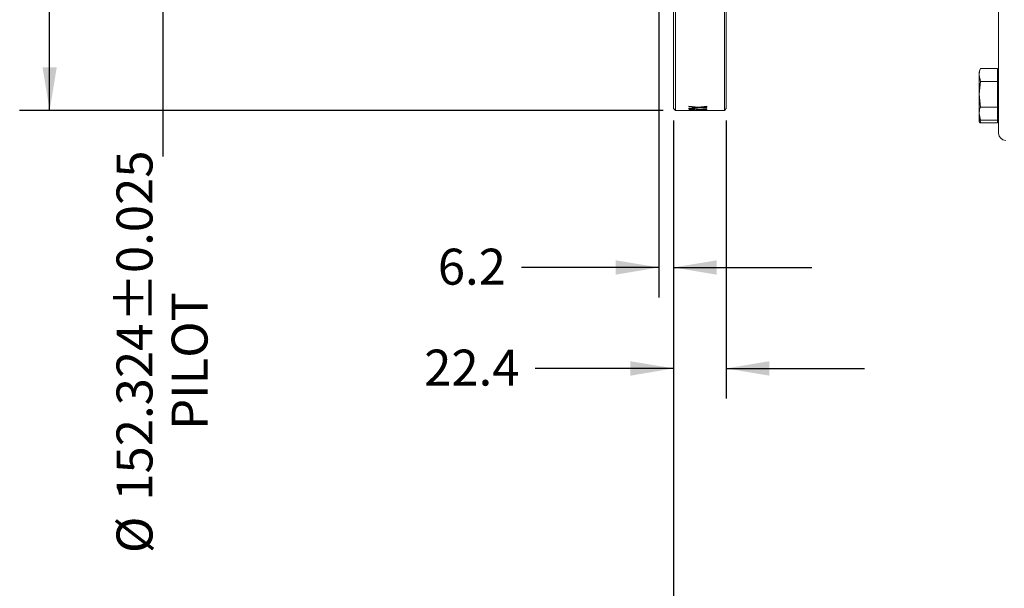
# Model space of a CAD drawing. Units: millimetres. Extents: x 11 to 1180, y 5 to 832.
# Drawn here: x 812 to 917, y 171 to 231 of the extents above; entities that cross this region are included whole.
import ezdxf

# ---------------------------------------------------------------- set-up
doc = ezdxf.new("R2010")
doc.units = ezdxf.units.MM
doc.layers.add('SLD-0', color=7, linetype='Continuous')
doc.styles.add('SLDTEXTSTYLE0', font='TXT', dxfattribs={"width": 0.605})
doc.dimstyles.new('SLDDIMSTYLE1', dxfattribs={"dimtxt": 3.81, "dimasz": 4.572, "dimexe": 0, "dimexo": 0.0625, "dimgap": 0.9525, "dimtad": 0, "dimlfac": 4, "dimrnd": 1e-09, "dimzin": 12, "dimdsep": 46, "dimtxsty": 'SLDTEXTSTYLE0', "dimsah": 1, "dimcen": 0.09, "dimadec": 0, "dimazin": 0, "dimtfac": 1, "dimtdec": 3, "dimtofl": 0, "dimtmove": 0, "dimatfit": 3, "dimfxl": 0, "dimfrac": 2, "dimtolj": 1, "dimtzin": 12, "dimarcsym": 0})
doc.dimstyles.new('SLDDIMSTYLE10', dxfattribs={"dimtxt": 3.81, "dimasz": 4.572, "dimexe": 0, "dimexo": 0.0625, "dimgap": 0.9525, "dimtad": 0, "dimdec": 3, "dimlfac": 4, "dimrnd": 1e-09, "dimzin": 12, "dimdsep": 46, "dimtxsty": 'SLDTEXTSTYLE0', "dimsah": 1, "dimcen": 0.09, "dimadec": 0, "dimazin": 0, "dimtol": 1, "dimtp": 0.025, "dimtm": 0.025, "dimtfac": 1, "dimtdec": 3, "dimtofl": 0, "dimtmove": 0, "dimatfit": 3, "dimfxl": 0, "dimfrac": 2, "dimtolj": 1, "dimarcsym": 0})
doc.dimstyles.new('SLDDIMSTYLE9', dxfattribs={"dimtxt": 3.81, "dimasz": 4.572, "dimexe": 0, "dimexo": 0.0625, "dimgap": 0.9525, "dimtad": 0, "dimdec": 1, "dimlfac": 4, "dimrnd": 1e-09, "dimzin": 12, "dimdsep": 46, "dimtxsty": 'SLDTEXTSTYLE0', "dimsah": 1, "dimcen": 0.09, "dimadec": 0, "dimazin": 0, "dimtfac": 1, "dimtdec": 3, "dimtofl": 0, "dimtmove": 0, "dimatfit": 3, "dimfxl": 0, "dimfrac": 2, "dimtolj": 1, "dimtzin": 12, "dimarcsym": 0})

# ---------------------------------------------------------------- blocks, each defined once
blk = doc.blocks.new('*D107')
at = {"layer": 'SLD-0'}
for p, q in [((1021.96, 270.37), (1021.96, 138.04)), ((881.62, 220.33), (881.62, 138.04)), ((881.62, 141.21), (942.2, 141.21)), ((1021.96, 141.21), (961.38, 141.21))]:
    blk.add_line(p, q, dxfattribs=at)
for points in [[(881.62, 141.21), (886.2, 140.45), (886.2, 141.97)], [(1021.96, 141.21), (1017.39, 141.97), (1017.39, 140.45)]]:
    blk.add_solid(points, dxfattribs=at)
at = {"layer": 'SLD-0', "insert": (943.79, 143.2), "char_height": 3.81, "attachment_point": 1, "style": 'SLDTEXTSTYLE0'}
blk.add_mtext('561.34', dxfattribs=at)
blk = doc.blocks.new('*D108')
at = {"layer": 'SLD-0'}
for p, q in [((880.07, 236.21), (880.07, 201.6)), ((881.62, 220.33), (881.62, 201.6)), ((880.07, 204.77), (865.51, 204.77)), ((881.62, 204.77), (896.28, 204.77))]:
    blk.add_line(p, q, dxfattribs=at)
for points in [[(880.07, 204.77), (875.5, 205.53), (875.5, 204.01)], [(881.62, 204.77), (886.2, 204.01), (886.2, 205.53)]]:
    blk.add_solid(points, dxfattribs=at)
at = {"layer": 'SLD-0', "insert": (856.64, 206.76), "char_height": 3.81, "attachment_point": 1, "style": 'SLDTEXTSTYLE0'}
blk.add_mtext('6.2', dxfattribs=at)
blk = doc.blocks.new('*D109')
at = {"layer": 'SLD-0'}
for p, q in [((881.62, 220.33), (881.62, 190.9)), ((887.21, 220.33), (887.21, 190.9)), ((881.62, 194.08), (866.96, 194.08)), ((887.21, 194.08), (901.87, 194.08))]:
    blk.add_line(p, q, dxfattribs=at)
for points in [[(881.62, 194.08), (877.05, 194.84), (877.05, 193.31)], [(887.21, 194.08), (891.78, 193.31), (891.78, 194.84)]]:
    blk.add_solid(points, dxfattribs=at)
at = {"layer": 'SLD-0', "insert": (855.19, 196.07), "char_height": 3.81, "attachment_point": 1, "style": 'SLDTEXTSTYLE0'}
blk.add_mtext('22.4', dxfattribs=at)
blk = doc.blocks.new('*D110')
at = {"layer": 'SLD-0'}
for p, q in [((880.54, 291.24), (812.31, 291.24)), ((815.49, 291.24), (815.49, 268.69)), ((815.49, 221.41), (815.49, 243.96)), ((880.54, 221.41), (812.31, 221.41))]:
    blk.add_line(p, q, dxfattribs=at)
for points in [[(815.49, 291.24), (814.73, 286.67), (816.25, 286.67)], [(815.49, 221.41), (816.25, 225.98), (814.73, 225.98)]]:
    blk.add_solid(points, dxfattribs=at)
at = {"layer": 'SLD-0', "char_height": 3.81, "attachment_point": 1, "rotation": 90, "style": 'SLDTEXTSTYLE0'}
for s, insert in [('279.34', (813.5, 251.1)), ('%%c', (813.5, 245.55))]:
    blk.add_mtext(s, dxfattribs=dict(at, insert=insert))
blk = doc.blocks.new('*D111')
at = {"layer": 'SLD-0'}
for p, q in [((878.99, 275.37), (824.31, 275.37)), ((827.49, 275.37), (827.49, 237.29)), ((878.99, 237.29), (824.31, 237.29)), ((827.49, 237.29), (827.49, 216.54))]:
    blk.add_line(p, q, dxfattribs=at)
for points in [[(827.49, 275.37), (826.73, 270.79), (828.25, 270.79)], [(827.49, 237.29), (828.25, 241.86), (826.73, 241.86)]]:
    blk.add_solid(points, dxfattribs=at)
at = {"layer": 'SLD-0', "char_height": 3.81, "attachment_point": 1, "rotation": 90, "style": 'SLDTEXTSTYLE0'}
for s, insert in [('±0.025', (822.58, 198.98)), ('PILOT', (828.42, 187.57)), ('152.324', (822.58, 180.07)), ('%%c', (822.58, 174.52))]:
    blk.add_mtext(s, dxfattribs=dict(at, insert=insert))

msp = doc.modelspace()

# ---------------------------------------------------------------- linework, layer by layer
at = {"color": 7, "linetype": 'Continuous', "lineweight": 15}
for p, q in [((916.079956, 293.663756), (916.079956, 218.987753)), ((887.021957, 221.408693), (887.021957, 291.242817)), ((887.212457, 291.052317), (887.212457, 221.599189)), ((881.624456, 221.599189), (881.624456, 256.325757)), ((881.814957, 256.325757), (881.814957, 221.408693)), ((916.079956, 230.396209), (916.075987, 230.396209)), ((914.028906, 225.151879), (914.028906, 225.467933)), ((914.155906, 225.83287), (915.952956, 225.83287)), ((915.952956, 225.151879), (915.952956, 225.83287)), ((916.079956, 225.467933), (915.952956, 225.467933)), ((914.155906, 224.470889), (914.028906, 225.151879)), ((914.028906, 223.108908), (914.028906, 225.151879)), ((914.028906, 223.108908), (914.155906, 224.470889)), ((914.155906, 224.470889), (915.952956, 224.470889)), ((915.952956, 224.470889), (915.952956, 225.151879)), ((915.952956, 223.108908), (915.952956, 224.470889)), ((914.155906, 221.746919), (914.028906, 223.108908)), ((914.028906, 221.065929), (914.028906, 223.108908)), ((915.952956, 221.746919), (915.952956, 223.108908)), ((881.624456, 221.599189), (881.814957, 221.408693)), ((881.814957, 221.408693), (883.707745, 221.408693)), ((883.243706, 221.853172), (884.268712, 221.748208)), ((883.243706, 221.802553), (883.243706, 221.853172)), ((883.899312, 221.737934), (883.243706, 221.802553)), ((883.243706, 221.657065), (883.916868, 221.715329)), ((884.265659, 221.704376), (883.243706, 221.619984)), ((883.243706, 221.619984), (883.243706, 221.657065)), ((883.243706, 221.604039), (885.148706, 221.532298)), ((883.243706, 221.575086), (883.243706, 221.604039)), ((883.82986, 221.55462), (883.243706, 221.575086)), ((885.148706, 221.508135), (883.243706, 221.459267)), ((883.243706, 221.475763), (883.82986, 221.489867)), ((883.243706, 221.459267), (883.243706, 221.475763)), ((883.243706, 221.419414), (883.707745, 221.419414)), ((883.243706, 221.414213), (883.243706, 221.419414)), ((883.707745, 221.414213), (883.243706, 221.414213)), ((883.707745, 221.449857), (883.951975, 221.449857)), ((883.707745, 221.419414), (883.707745, 221.449857)), ((883.707745, 221.410727), (883.707745, 221.414213)), ((883.951975, 221.410727), (883.707745, 221.410727)), ((883.707745, 221.408737), (883.951975, 221.408737)), ((883.707745, 221.408693), (884.022618, 221.408693)), ((883.82986, 221.489867), (883.82986, 221.55462)), ((884.030206, 221.725759), (883.899312, 221.737934)), ((883.916868, 221.715329), (884.030206, 221.725759)), ((883.951975, 221.449857), (885.124283, 221.417678)), ((884.638112, 221.419414), (883.951975, 221.43652)), ((883.951975, 221.419414), (883.951975, 221.43652)), ((883.951975, 221.419414), (884.638112, 221.419414)), ((883.951975, 221.410727), (883.951975, 221.414213)), ((885.124283, 221.414213), (883.951975, 221.414213)), ((884.022618, 221.408693), (887.021957, 221.408693)), ((884.049667, 221.495469), (884.049667, 221.547326)), ((884.577053, 221.53051), (884.049667, 221.547326)), ((884.049667, 221.495469), (884.55034, 221.509)), ((885.148706, 221.630854), (884.265659, 221.704376)), ((884.268712, 221.748208), (885.148706, 221.837771)), ((884.484704, 221.727868), (884.66597, 221.711305)), ((884.55034, 221.509), (884.928899, 221.519892)), ((884.928899, 221.519892), (884.577053, 221.53051)), ((884.66597, 221.711305), (885.148706, 221.669351)), ((885.148706, 221.78868), (884.66635, 221.741339)), ((885.124283, 221.414213), (885.124283, 221.417678)), ((885.148706, 221.78868), (885.148706, 221.837771)), ((885.148706, 221.630854), (885.148706, 221.669351)), ((885.148706, 221.508135), (885.148706, 221.532298)), ((887.021957, 221.408693), (887.212457, 221.599189)), ((914.155906, 221.746919), (915.952956, 221.746919)), ((915.952956, 221.065929), (915.952956, 221.746919)), ((914.155906, 220.384938), (914.028906, 221.065929)), ((914.028906, 220.749882), (914.028906, 221.065929)), ((914.028906, 220.749882), (914.028906, 220.214908)), ((914.155906, 220.085462), (914.084607, 220.704061)), ((914.155906, 220.384938), (915.952956, 220.384938)), ((915.952956, 220.384938), (915.952956, 221.065929)), ((915.952956, 220.749882), (916.079956, 220.749882)), ((915.952956, 220.085462), (915.952956, 220.384938)), ((914.155906, 220.085462), (915.952956, 220.085462)), ((915.952956, 220.214908), (916.079956, 220.214908))]:
    msp.add_line(p, q, dxfattribs=at)
at = {"color": 8, "linetype": 'Continuous', "lineweight": 15}
for p, q in [((883.707745, 221.408693), (883.707745, 221.408737)), ((883.951975, 221.408737), (884.022618, 221.409356))]:
    msp.add_line(p, q, dxfattribs=at)
at = {"color": 7, "linetype": 'Continuous', "lineweight": 15}
for centre, radius, start, end in [((920.08686, 223.56433), 6.35, 159.09382448, 162.5556444), ((920.08686, 222.118507), 6.35, 197.4443556, 197.60660989), ((916.841956, 218.987755), 0.762, 180, 270)]:
    msp.add_arc(centre, radius, start, end, dxfattribs=at)
for points, knots in [([(914.028906, 225.151879), (914.041637, 225.33173), (914.057818, 225.560312), (914.13867, 225.784975), (914.155906, 225.83287)], [0, 0, 0, 0, 0.7868131512, 1, 1, 1, 1]), ([(884.66635, 221.741339), (884.637607, 221.738641), (884.594494, 221.734594), (884.541513, 221.730583), (884.510652, 221.72833), (884.493332, 221.728022), (884.484704, 221.727868)], [0, 0, 0, 0, 0.50051323857, 0.75076449678, 0.87584634174, 1, 1, 1, 1]), ([(914.028906, 221.065929), (914.041637, 221.24578), (914.057818, 221.474363), (914.13867, 221.699024), (914.155906, 221.746919)], [0, 0, 0, 0, 0.7868125689, 1, 1, 1, 1]), ([(914.047019, 220.201833), (914.057422, 220.172947), (914.071492, 220.133876), (914.138451, 220.095473), (914.155906, 220.085462)], [0, 0, 0, 0, 0.7393222296, 1, 1, 1, 1])]:
    msp.add_open_spline(points, degree=3, knots=knots, dxfattribs=at)

# ---------------------------------------------------------------- dimensions: what is measured, and where the dimension line sits
at = {"layer": 'SLD-0'}
for base, p1, p2, text, dimstyle, picture, middle in [((815.489889, 221.408692), (881.814956, 291.242817), (881.814956, 221.408692), '%%c<>', 'SLDDIMSTYLE1', '*D110', (815.489889, 256.325755)), ((827.489889, 237.28528), (880.259206, 275.36623), (880.259206, 237.28528), '%%c<>\\PPILOT', 'SLDDIMSTYLE10', '*D111', (827.489889, 194.732178))]:
    dim = msp.add_linear_dim(base=base, p1=p1, p2=p2, angle=90, text=text, dimstyle=dimstyle, dxfattribs=at)
    dim.commit()
    dim.dimension.update_dxf_attribs({"geometry": picture, "text_midpoint": middle, "dimtype": 160})
for base, p1, p2, dimstyle, picture, middle in [((1021.959456, 141.210855), (881.624456, 221.599192), (1021.959456, 271.635605), 'SLDDIMSTYLE1', '*D107', (951.791956, 141.210855)), ((881.624456, 204.772821), (880.068706, 237.47578), (881.624456, 221.599192), 'SLDDIMSTYLE9', '*D108', (860.279992, 204.772821)), ((887.212456, 194.075614), (881.624456, 221.599192), (887.212456, 221.599192), 'SLDDIMSTYLE9', '*D109', (860.279992, 194.075614))]:
    dim = msp.add_linear_dim(base=base, p1=p1, p2=p2, dimstyle=dimstyle, dxfattribs=at)
    dim.commit()
    dim.dimension.update_dxf_attribs({"geometry": picture, "text_midpoint": middle, "dimtype": 160})

doc.saveas('drawing.dxf')
